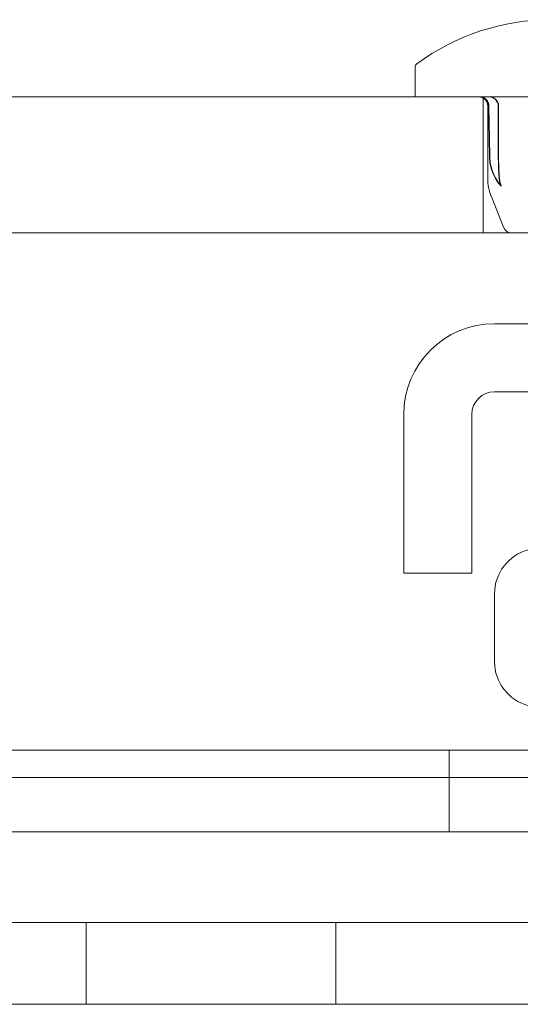
# Model space of a CAD drawing. Units: millimetres. Extents: x -501 to 1, y -1 to 190.
# Drawn here: x -54 to -43, y 0 to 22 of the extents above; entities that cross this region are included whole.
import ezdxf

# ---------------------------------------------------------------- set-up
doc = ezdxf.new("R2010")
doc.units = ezdxf.units.MM
doc.header["$MEASUREMENT"] = 0

msp = doc.modelspace()

# ---------------------------------------------------------------- linework, layer by layer
at = {"color": 0, "linetype": 'Continuous', "lineweight": 0, "extrusion": (1.22465e-16, 1, -2.22045e-16)}
for p, q in [((-45.5, 20), (-45.5, 20.65)), ((-484, 20), (-16, 20)), ((-44, 17), (-44, 20)), ((-43.9, 18.193), (-43.9, 19.8)), ((-43.864, 18.7), (-43.882, 19.803)), ((-43.856, 18.7), (-43.874, 19.803)), ((-43.55, 17.126), (-43.828, 17.821)), ((-8.5, 17), (-491.5, 17)), ((-18.5, 15), (-43.75, 15)), ((-43.75, 13.5), (-18.5, 13.5)), ((-45.75, 13), (-45.75, 10.5)), ((-44.25, 10.5), (-44.25, 13)), ((-45.75, 10.5), (-45.75, 9.5)), ((-44.25, 9.5), (-44.25, 10.5)), ((-45.75, 9.5), (-44.25, 9.5)), ((-43.75, 9.05), (-43.75, 7.55)), ((-46.75, 5.6), (-55, 5.6)), ((-44.75, 5.6), (-46.75, 5.6)), ((-44.75, 5.6), (-44.25, 5.6)), ((-44.75, 5.6), (-44.75, 3.8)), ((-22, 5.6), (-44.25, 5.6)), ((-81, 5), (-31, 5)), ((-46.75, 3.8), (-55, 3.8)), ((-46.75, 3.8), (-44.75, 3.8)), ((-44.25, 3.8), (-44.75, 3.8)), ((-44.25, 3.8), (-22, 3.8)), ((-21, 1.8), (-59.2, 1.8)), ((-52.75, 1.8), (-52.75, 0)), ((-47.25, 1.8), (-47.25, 0)), ((-230, 0), (0, 0))]:
    msp.add_line(p, q, dxfattribs=at)
at = {"color": 0, "linetype": 'Continuous', "lineweight": 0, "extrusion": (-2.71926e-32, -2.22045e-16, -1)}
for centre, radius, start, end in [((42.5, 16.7), 5, 53.7125, 90), ((45.4, 20.65), 0.1, 0, 53.7125), ((44.1, 19.8), 0.2, 90, 180), ((43.869, 19.8), 0.2, 90, 179.9123), ((43.862, 19.8), 0.2, 90.0002, 179.9111), ((42.9, 18.193), 1, 338.1986, 360), ((43.365, 17.2), 0.2, 270, 338.1986), ((43.75, 13), 0.5, 360, 90)]:
    msp.add_arc(centre, radius, start, end, dxfattribs=at)
at = {"color": 0, "linetype": 'Continuous', "lineweight": 0}
for centre, radius, start, end in [((-43.75, 13), 2, 90, 180), ((-42.75, 9.05), 1, 104.4775, 180), ((-42.75, 7.55), 1, 180, 255.5225)]:
    msp.add_arc(centre, radius, start, end, dxfattribs=at)
at = {"color": 0, "linetype": 'Continuous', "lineweight": 0, "extrusion": (-2.71925e-32, -2.22045e-16, -1)}
msp.add_ellipse((-43.869, 19.8), major_axis=(0, 0.2), ratio=0.000016, start_param=0, end_param=0.000109, dxfattribs=at)
at = {"color": 0, "linetype": 'Continuous', "lineweight": 0, "extrusion": (-2.71932e-32, -2.22045e-16, -1)}
msp.add_ellipse((-43.862, 19.8), major_axis=(0, 0.2), ratio=0.000028, start_param=0, end_param=0.000186, dxfattribs=at)
at = {"color": 0, "linetype": 'Continuous', "lineweight": 0, "extrusion": (-2.6963e-32, -2.22045e-16, -1)}
msp.add_ellipse((-43.419, 18.708), major_axis=(-0.445, -0.008), ratio=0.002249, start_param=-0.001027, end_param=0.003578, dxfattribs=at)
at = {"color": 0, "linetype": 'Continuous', "lineweight": 0}
for centre, major_axis, ratio, start_param, end_param in [((-43.411, 18.708), (-0.445, -0.008), 0.002279, -0.003596, 0.001026), ((-43.85, 18.193), (0.199, 0.017), 0.000004, 0, 0.000042)]:
    msp.add_ellipse(centre, major_axis=major_axis, ratio=ratio, start_param=start_param, end_param=end_param, dxfattribs=at)
for points in [[(-44.082, 20), (-44.078, 20), (-44.072, 20), (-44.06, 20)], [(-43.892, 20), (-43.884, 20), (-43.877, 20), (-43.869, 20)], [(-43.884, 20), (-43.877, 20), (-43.87, 20), (-43.862, 20)], [(-43.883, 19.803), (-43.883, 19.803), (-43.883, 19.803), (-43.883, 19.803)], [(-43.875, 19.803), (-43.875, 19.803), (-43.875, 19.803), (-43.875, 19.803)], [(-43.669, 19.8), (-43.669, 19.434), (-43.668, 19.068), (-43.667, 18.702)], [(-43.662, 19.8), (-43.662, 19.434), (-43.661, 19.068), (-43.661, 18.702)], [(-43.667, 18.702), (-43.667, 18.536), (-43.664, 18.363), (-43.65, 18.21)], [(-43.661, 18.702), (-43.66, 18.536), (-43.657, 18.363), (-43.643, 18.21)], [(-43.609, 18.043), (-43.609, 18.043), (-43.609, 18.043), (-43.609, 18.043)]]:
    msp.add_open_spline(points, degree=3, dxfattribs=at)
for points, knots in [([(-43.883, 19.803), (-43.883, 19.825), (-43.887, 19.847), (-43.901, 19.887), (-43.912, 19.906), (-43.938, 19.94), (-43.954, 19.955), (-43.989, 19.978), (-44.009, 19.987), (-44.04, 19.996), (-44.05, 19.998), (-44.063, 19.999), (-44.065, 19.999), (-44.07, 20), (-44.071, 20), (-44.074, 20), (-44.074, 20), (-44.076, 20), (-44.076, 20), (-44.077, 20), (-44.077, 20), (-44.078, 20), (-44.078, 20), (-44.079, 20), (-44.079, 20), (-44.08, 20), (-44.08, 20), (-44.08, 20), (-44.08, 20), (-44.08, 20), (-44.079, 20), (-44.078, 20), (-44.078, 20), (-44.078, 20)], [0, 0, 0, 0, 0.0647926, 0.0647926, 0.1284841, 0.1284841, 0.1922142, 0.1922142, 0.2559414, 0.2559414, 0.2874851, 0.2874851, 0.2948551, 0.2948551, 0.3003968, 0.3003968, 0.3025574, 0.3025574, 0.3041823, 0.3041823, 0.305794, 0.305794, 0.3090443, 0.3090443, 0.3123008, 0.3123008, 0.3220742, 0.3220742, 0.3247871, 0.3247871, 0.3504494, 0.3504494, 0.353752, 0.353752, 0.353752, 0.353752]), ([(-44.075, 20), (-44.075, 20), (-44.074, 20), (-44.074, 20), (-44.074, 20), (-44.074, 20), (-44.074, 20), (-44.074, 20), (-44.074, 20), (-44.073, 20), (-44.073, 20), (-44.073, 20), (-44.073, 20), (-44.072, 20), (-44.071, 20), (-44.07, 20), (-44.07, 20), (-44.069, 20)], [0, 0, 0, 0, 0.00040262, 0.00040262, 0.00096407, 0.00096407, 0.00161911, 0.00161911, 0.00279853, 0.00279853, 0.00580188, 0.00580188, 0.01480286, 0.01480286, 0.04180574, 0.04180574, 0.05819533, 0.05819533, 0.05819533, 0.05819533]), ([(-43.875, 19.803), (-43.875, 19.825), (-43.879, 19.847), (-43.893, 19.887), (-43.904, 19.906), (-43.93, 19.94), (-43.946, 19.955), (-43.981, 19.978), (-44.001, 19.987), (-44.032, 19.996), (-44.042, 19.998), (-44.058, 19.999), (-44.063, 20), (-44.069, 20), (-44.07, 20), (-44.071, 20), (-44.071, 20), (-44.072, 20), (-44.072, 20), (-44.072, 20), (-44.072, 20), (-44.073, 20), (-44.073, 20), (-44.073, 20), (-44.073, 20), (-44.073, 20), (-44.073, 20), (-44.073, 20), (-44.073, 20), (-44.073, 20), (-44.073, 20), (-44.073, 20), (-44.072, 20), (-44.07, 20), (-44.07, 20), (-44.07, 20)], [0, 0, 0, 0, 0.0647955, 0.0647955, 0.1284896, 0.1284896, 0.1922214, 0.1922214, 0.255949, 0.255949, 0.2875028, 0.2875028, 0.3034432, 0.3034432, 0.3058772, 0.3058772, 0.3064817, 0.3064817, 0.3072926, 0.3072926, 0.307695, 0.307695, 0.3085064, 0.3085064, 0.3117504, 0.3117504, 0.3153579, 0.3153579, 0.3183239, 0.3183239, 0.3261811, 0.3261811, 0.3586957, 0.3586957, 0.3629731, 0.3629731, 0.3629731, 0.3629731]), ([(-43.616, 18.043), (-43.687, 18.126), (-43.745, 18.221), (-43.827, 18.422), (-43.853, 18.53), (-43.863, 18.658), (-43.864, 18.679), (-43.864, 18.7)], [0, 0, 0, 0, 0.3297257, 0.3297257, 0.6539731, 0.6539731, 0.7165364, 0.7165364, 0.7165364, 0.7165364]), ([(-43.609, 18.043), (-43.679, 18.126), (-43.738, 18.221), (-43.82, 18.422), (-43.845, 18.53), (-43.855, 18.659), (-43.856, 18.679), (-43.856, 18.7)], [0, 0, 0, 0, 0.3297182, 0.3297182, 0.6539703, 0.6539703, 0.7162636, 0.7162636, 0.7162636, 0.7162636]), ([(-43.65, 18.21), (-43.647, 18.176), (-43.642, 18.143), (-43.63, 18.09), (-43.623, 18.068), (-43.614, 18.045), (-43.611, 18.039), (-43.609, 18.034), (-43.608, 18.033), (-43.608, 18.033), (-43.608, 18.033), (-43.608, 18.033), (-43.608, 18.033), (-43.609, 18.034), (-43.61, 18.036), (-43.613, 18.039), (-43.614, 18.041), (-43.616, 18.043)], [0, 0, 0, 0, 0.112561, 0.112561, 0.2000139, 0.2000139, 0.2371558, 0.2371558, 0.2549381, 0.2549381, 0.2568372, 0.2568372, 0.2650847, 0.2650847, 0.2817111, 0.2817111, 0.2937081, 0.2937081, 0.2937081, 0.2937081]), ([(-43.643, 18.21), (-43.64, 18.177), (-43.635, 18.144), (-43.623, 18.091), (-43.616, 18.069), (-43.607, 18.045), (-43.604, 18.04), (-43.602, 18.035), (-43.601, 18.033), (-43.601, 18.033), (-43.601, 18.033), (-43.601, 18.033), (-43.601, 18.033), (-43.602, 18.034), (-43.602, 18.035), (-43.604, 18.038), (-43.606, 18.04), (-43.608, 18.043), (-43.608, 18.043), (-43.609, 18.043)], [0, 0, 0, 0, 0.1122591, 0.1122591, 0.1995323, 0.1995323, 0.2364928, 0.2364928, 0.2540464, 0.2540464, 0.2567915, 0.2567915, 0.264533, 0.264533, 0.2758001, 0.2758001, 0.2902745, 0.2902745, 0.2925413, 0.2925413, 0.2925413, 0.2925413])]:
    msp.add_open_spline(points, degree=3, knots=knots, dxfattribs=at)

doc.saveas('drawing.dxf')
